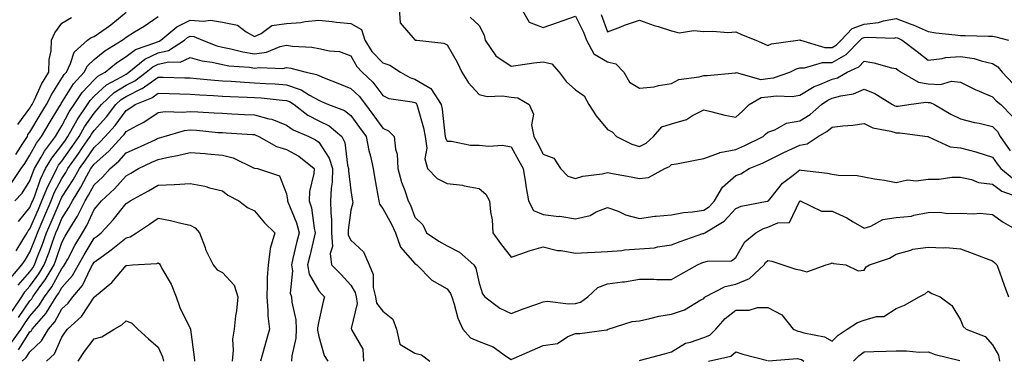
# Model space of a CAD drawing. Units: inches. Extents: x 1018643 to 1021283, y 7239818 to 7242458.
# Drawn here: x 1020505 to 1020812, y 7242142 to 7242248 of the extents above; entities that cross this region are included whole.
import ezdxf

# ---------------------------------------------------------------- set-up
doc = ezdxf.new("R2010")
doc.units = ezdxf.units.IN
doc.header["$MEASUREMENT"] = 0
doc.layers.add('Contour_10187239', color=7, linetype='Continuous', true_color=0x072552)

msp = doc.modelspace()

# ---------------------------------------------------------------- linework, layer by layer
at = {"layer": 'Contour_10187239'}
for points in [[(1020503.71, 7242206.26, 2957), (1020505.89, 7242209.76, 2957), (1020507.28, 7242211.92, 2957), (1020507.46, 7242212.51, 2957), (1020508.05, 7242213.29, 2957), (1020511.27, 7242218.7, 2957), (1020513.22, 7242221.92, 2957), (1020514.84, 7242225.13, 2957), (1020518.05, 7242230.08, 2957), (1020518.76, 7242231.21, 2957), (1020519.41, 7242231.92, 2957), (1020520.75, 7242234.62, 2957), (1020521.82, 7242238.15, 2957), (1020525.96, 7242241.92, 2957), (1020527.16, 7242242.81, 2957), (1020528.05, 7242243.04, 2957), (1020531.85, 7242245.72, 2957), (1020533.27, 7242246.7, 2957), (1020538.05, 7242250.7, 2957)], [(1020623.14, 7242251.92, 2956), (1020623.45, 7242247.32, 2956), (1020628.05, 7242242.01, 2956), (1020628.1, 7242241.97, 2956), (1020628.64, 7242241.92, 2956), (1020637.08, 7242240.95, 2956), (1020638.05, 7242240.51, 2956), (1020641.17, 7242235.04, 2956), (1020642.7, 7242231.92, 2956), (1020644.74, 7242228.61, 2956), (1020648.05, 7242225.02, 2956), (1020650.52, 7242224.39, 2956), (1020655.35, 7242224.62, 2956), (1020658.05, 7242224.2, 2956), (1020660.08, 7242223.95, 2956), (1020663.6, 7242221.92, 2956), (1020665.04, 7242218.91, 2956), (1020664.4, 7242215.57, 2956), (1020665.06, 7242211.92, 2956), (1020666.13, 7242210, 2956), (1020668.05, 7242206.36, 2956), (1020671.31, 7242205.18, 2956), (1020673.39, 7242201.92, 2956), (1020675.69, 7242199.56, 2956), (1020678.05, 7242198.87, 2956), (1020680.38, 7242199.59, 2956), (1020686.43, 7242200.3, 2956), (1020688.05, 7242200.66, 2956), (1020689.63, 7242200.34, 2956), (1020695.47, 7242199.34, 2956), (1020698.05, 7242198.78, 2956), (1020700.85, 7242199.12, 2956), (1020705.93, 7242201.92, 2956), (1020707.4, 7242202.57, 2956), (1020708.05, 7242203.14, 2956), (1020709.54, 7242203.41, 2956), (1020715.38, 7242204.59, 2956), (1020718.05, 7242205.03, 2956), (1020722.92, 7242206.79, 2956), (1020723.09, 7242206.88, 2956), (1020728.05, 7242207.82, 2956), (1020730.89, 7242209.08, 2956), (1020736.56, 7242211.92, 2956), (1020737.35, 7242212.62, 2956), (1020738.05, 7242213.31, 2956), (1020740.17, 7242214.04, 2956), (1020743.89, 7242216.08, 2956), (1020748.05, 7242216.82, 2956), (1020751.18, 7242218.79, 2956), (1020754.74, 7242221.92, 2956), (1020756.69, 7242223.28, 2956), (1020758.05, 7242223.86, 2956), (1020760.77, 7242224.64, 2956), (1020764.76, 7242225.21, 2956), (1020768.05, 7242226.66, 2956), (1020771.42, 7242225.29, 2956), (1020776.88, 7242221.92, 2956), (1020777.61, 7242221.48, 2956), (1020778.05, 7242221.33, 2956), (1020778.63, 7242221.34, 2956), (1020782, 7242221.92, 2956), (1020787.31, 7242222.66, 2956), (1020788.05, 7242222.54, 2956), (1020788.64, 7242222.51, 2956), (1020789.93, 7242221.92, 2956), (1020795.03, 7242218.9, 2956), (1020798.05, 7242217.45, 2956), (1020802.43, 7242216.3, 2956), (1020803.94, 7242216.03, 2956), (1020808.05, 7242215.08, 2956), (1020809.61, 7242213.48, 2956), (1020810.4, 7242211.92, 2956), (1020813.53, 7242207.4, 2956)], [(1020661.13, 7242251.92, 2958), (1020663.65, 7242247.52, 2958), (1020668.05, 7242245.85, 2958), (1020672.48, 7242247.49, 2958), (1020674.2, 7242248.07, 2958), (1020678.05, 7242249.44, 2958), (1020680.55, 7242244.42, 2958), (1020681.56, 7242241.92, 2958), (1020683.8, 7242237.67, 2958), (1020688.05, 7242235.16, 2958), (1020690.66, 7242234.53, 2958), (1020693.14, 7242231.92, 2958), (1020694.92, 7242228.8, 2958), (1020698.05, 7242226.96, 2958), (1020702.58, 7242227.39, 2958), (1020703.96, 7242227.83, 2958), (1020708.05, 7242228.41, 2958), (1020710.26, 7242229.71, 2958), (1020716.61, 7242230.48, 2958), (1020718.05, 7242230.94, 2958), (1020719.08, 7242230.89, 2958), (1020727.93, 7242231.8, 2958), (1020728.05, 7242231.79, 2958), (1020728.15, 7242231.82, 2958), (1020735.85, 7242229.72, 2958), (1020738.05, 7242229.96, 2958), (1020739.8, 7242230.17, 2958), (1020744.93, 7242231.92, 2958), (1020746.99, 7242232.98, 2958), (1020748.05, 7242233.28, 2958), (1020749.41, 7242233.28, 2958), (1020755.03, 7242234.94, 2958), (1020758.05, 7242234.94, 2958), (1020762.46, 7242237.51, 2958), (1020766.81, 7242241.92, 2958), (1020767.41, 7242242.56, 2958), (1020768.05, 7242242.78, 2958), (1020769.04, 7242242.91, 2958), (1020777.37, 7242242.6, 2958), (1020778.05, 7242242.72, 2958), (1020778.64, 7242242.51, 2958), (1020779.87, 7242241.92, 2958), (1020784.52, 7242238.39, 2958), (1020788.05, 7242235.74, 2958), (1020792.35, 7242236.22, 2958), (1020793.42, 7242236.55, 2958), (1020798.05, 7242236.88, 2958), (1020802.33, 7242236.2, 2958), (1020804.52, 7242235.45, 2958), (1020808.05, 7242234.67, 2958), (1020809.75, 7242233.62, 2958), (1020811.05, 7242231.92, 2958), (1020814.5, 7242228.37, 2958)], [(1020502.39, 7242197.58, 2956), (1020505.32, 7242201.92, 2956), (1020506.46, 7242203.51, 2956), (1020508.05, 7242206.08, 2956), (1020510.1, 7242209.87, 2956), (1020511.63, 7242211.92, 2956), (1020514.04, 7242215.93, 2956), (1020517.1, 7242220.97, 2956), (1020517.68, 7242221.92, 2956), (1020517.81, 7242222.16, 2956), (1020518.05, 7242222.55, 2956), (1020521.67, 7242228.3, 2956), (1020524.97, 7242231.92, 2956), (1020525.99, 7242233.98, 2956), (1020528.05, 7242235.91, 2956), (1020531.36, 7242238.61, 2956), (1020536.76, 7242241.92, 2956), (1020537.52, 7242242.45, 2956), (1020538.05, 7242242.89, 2956), (1020540.63, 7242244.5, 2956), (1020543.63, 7242246.34, 2956), (1020548.05, 7242249.26, 2956)], [(1020503.36, 7242191.92, 2955), (1020505.69, 7242194.28, 2955), (1020508.05, 7242198.14, 2955), (1020509.03, 7242200.94, 2955), (1020509.5, 7242201.92, 2955), (1020511.58, 7242205.45, 2955), (1020512.61, 7242207.36, 2955), (1020516.03, 7242211.92, 2955), (1020516.79, 7242213.18, 2955), (1020518.05, 7242215.26, 2955), (1020520.33, 7242219.64, 2955), (1020521.85, 7242221.92, 2955), (1020524.36, 7242225.61, 2955), (1020528.05, 7242229.62, 2955), (1020529.26, 7242230.71, 2955), (1020531.52, 7242231.92, 2955), (1020535.08, 7242234.89, 2955), (1020538.05, 7242236.82, 2955), (1020540.94, 7242239.03, 2955), (1020547.34, 7242241.21, 2955), (1020548.05, 7242241.54, 2955), (1020548.35, 7242241.62, 2955), (1020548.83, 7242241.92, 2955), (1020553.83, 7242246.14, 2955), (1020558.05, 7242248.2, 2955), (1020562.15, 7242247.82, 2955), (1020564.34, 7242248.21, 2955), (1020568.05, 7242247.55, 2955), (1020572.72, 7242246.59, 2955), (1020575.47, 7242244.5, 2955), (1020578.05, 7242243.06, 2955), (1020580.11, 7242243.98, 2955), (1020583.43, 7242246.54, 2955), (1020588.05, 7242247.09, 2955), (1020592.53, 7242247.44, 2955), (1020593.89, 7242247.76, 2955), (1020598.05, 7242248.21, 2955), (1020602.22, 7242247.75, 2955), (1020603.65, 7242247.52, 2955), (1020608.05, 7242247.09, 2955), (1020611.36, 7242245.23, 2955), (1020612.39, 7242241.92, 2955), (1020614.57, 7242238.44, 2955), (1020618.05, 7242234.84, 2955), (1020620.27, 7242234.14, 2955), (1020623.6, 7242231.92, 2955), (1020626.43, 7242230.3, 2955), (1020628.05, 7242229.83, 2955), (1020632.97, 7242226.84, 2955), (1020636.2, 7242221.92, 2955), (1020636.55, 7242220.42, 2955), (1020637.37, 7242212.6, 2955), (1020637.49, 7242211.92, 2955), (1020637.55, 7242211.42, 2955), (1020638.05, 7242210.49, 2955), (1020639.49, 7242210.48, 2955), (1020645.38, 7242209.25, 2955), (1020648.05, 7242209.22, 2955), (1020651.07, 7242208.9, 2955), (1020655.3, 7242209.17, 2955), (1020658.05, 7242208.73, 2955), (1020660.48, 7242204.35, 2955), (1020661.79, 7242201.92, 2955), (1020662.51, 7242197.46, 2955), (1020662.65, 7242196.52, 2955), (1020663.42, 7242191.92, 2955), (1020664.98, 7242188.85, 2955), (1020668.05, 7242187.56, 2955), (1020672.94, 7242187.03, 2955), (1020673.18, 7242187.05, 2955), (1020678.05, 7242186.27, 2955), (1020682.64, 7242187.33, 2955), (1020684.55, 7242188.42, 2955), (1020688.05, 7242189.84, 2955), (1020691.34, 7242188.63, 2955), (1020693.67, 7242187.55, 2955), (1020698.05, 7242186.35, 2955), (1020702.86, 7242187.11, 2955), (1020703.18, 7242187.05, 2955), (1020708.05, 7242187.48, 2955), (1020711.75, 7242188.22, 2955), (1020714.54, 7242188.41, 2955), (1020718.05, 7242188.97, 2955), (1020719.82, 7242190.15, 2955), (1020721.45, 7242191.92, 2955), (1020723.86, 7242196.11, 2955), (1020728.05, 7242199.75, 2955), (1020729.65, 7242200.32, 2955), (1020732.19, 7242201.92, 2955), (1020736.32, 7242203.65, 2955), (1020738.05, 7242204.48, 2955), (1020743.04, 7242206.91, 2955), (1020743.05, 7242206.92, 2955), (1020748.05, 7242209.17, 2955), (1020750.34, 7242209.63, 2955), (1020753.7, 7242211.92, 2955), (1020756.47, 7242213.5, 2955), (1020758.05, 7242214.86, 2955), (1020761.42, 7242215.29, 2955), (1020764.51, 7242215.46, 2955), (1020768.05, 7242216, 2955), (1020770.78, 7242214.65, 2955), (1020776.39, 7242213.58, 2955), (1020778.05, 7242213.04, 2955), (1020779.19, 7242213.06, 2955), (1020787.82, 7242211.92, 2955), (1020788.01, 7242211.88, 2955), (1020788.12, 7242211.85, 2955), (1020794.87, 7242208.74, 2955), (1020798.05, 7242208.38, 2955), (1020802.85, 7242207.12, 2955), (1020803.19, 7242207.06, 2955), (1020808.05, 7242205.49, 2955), (1020809.49, 7242203.36, 2955), (1020810.61, 7242201.92, 2955), (1020814.73, 7242198.6, 2955)], [(1020504.3, 7242215.67, 2958), (1020508.05, 7242220.73, 2958), (1020508.49, 7242221.48, 2958), (1020508.76, 7242221.92, 2958), (1020509.49, 7242223.36, 2958), (1020511.72, 7242228.25, 2958), (1020513.96, 7242231.92, 2958), (1020514.01, 7242235.96, 2958), (1020514.71, 7242238.58, 2958), (1020514.77, 7242241.92, 2958), (1020515.79, 7242244.18, 2958), (1020518.05, 7242247.27, 2958), (1020521, 7242248.97, 2958)], [(1020645.23, 7242249.1, 2957), (1020648.05, 7242246.54, 2957), (1020649.63, 7242243.5, 2957), (1020649.95, 7242241.92, 2957), (1020653.23, 7242237.1, 2957), (1020658.05, 7242233.86, 2957), (1020660.26, 7242234.13, 2957), (1020665.07, 7242234.9, 2957), (1020668.05, 7242235.21, 2957), (1020670.73, 7242234.6, 2957), (1020672.95, 7242231.92, 2957), (1020675.14, 7242229.01, 2957), (1020678.05, 7242226.45, 2957), (1020680.76, 7242224.63, 2957), (1020682.25, 7242221.92, 2957), (1020684.5, 7242218.37, 2957), (1020688.05, 7242214.15, 2957), (1020689.52, 7242213.39, 2957), (1020690.9, 7242211.92, 2957), (1020695.64, 7242209.51, 2957), (1020698.05, 7242208.78, 2957), (1020700.08, 7242209.89, 2957), (1020702.36, 7242211.92, 2957), (1020705.04, 7242214.93, 2957), (1020708.05, 7242215.88, 2957), (1020712.71, 7242217.26, 2957), (1020714.55, 7242218.42, 2957), (1020718.05, 7242220.19, 2957), (1020720.22, 7242219.75, 2957), (1020724.67, 7242218.54, 2957), (1020728.05, 7242217.97, 2957), (1020730.14, 7242219.83, 2957), (1020732.25, 7242221.92, 2957), (1020735.93, 7242224.04, 2957), (1020738.05, 7242224.26, 2957), (1020740.72, 7242224.59, 2957), (1020745.63, 7242224.34, 2957), (1020748.05, 7242224.78, 2957), (1020752.45, 7242227.52, 2957), (1020754.24, 7242228.11, 2957), (1020758.05, 7242229.77, 2957), (1020759.72, 7242230.25, 2957), (1020762.74, 7242231.92, 2957), (1020766.35, 7242233.62, 2957), (1020768.05, 7242235.35, 2957), (1020771.02, 7242234.89, 2957), (1020776.62, 7242233.35, 2957), (1020778.05, 7242233.07, 2957), (1020778.7, 7242232.57, 2957), (1020779.57, 7242231.92, 2957), (1020784.94, 7242228.81, 2957), (1020788.05, 7242228.31, 2957), (1020791.86, 7242228.11, 2957), (1020795.32, 7242229.19, 2957), (1020798.05, 7242228.86, 2957), (1020802.67, 7242226.54, 2957), (1020803.92, 7242226.05, 2957), (1020808.05, 7242224.25, 2957), (1020809.2, 7242223.07, 2957), (1020810.62, 7242221.92, 2957), (1020814.26, 7242218.13, 2957)], [(1020686.11, 7242249.98, 2959), (1020688.05, 7242244.57, 2959), (1020692.25, 7242246.12, 2959), (1020693.39, 7242246.58, 2959), (1020698.05, 7242248.15, 2959), (1020702.62, 7242246.49, 2959), (1020703.81, 7242246.16, 2959), (1020708.05, 7242244.8, 2959), (1020710.37, 7242244.24, 2959), (1020714.98, 7242244.99, 2959), (1020718.05, 7242244.62, 2959), (1020720.91, 7242244.78, 2959), (1020725.61, 7242244.36, 2959), (1020728.05, 7242244.56, 2959), (1020729.86, 7242243.73, 2959), (1020734.32, 7242241.92, 2959), (1020736.92, 7242240.79, 2959), (1020738.05, 7242240.3, 2959), (1020739.2, 7242240.77, 2959), (1020747.42, 7242241.92, 2959), (1020747.97, 7242242, 2959), (1020748.05, 7242242, 2959), (1020748.11, 7242241.98, 2959), (1020748.23, 7242241.92, 2959), (1020755.8, 7242239.67, 2959), (1020758.05, 7242239.67, 2959), (1020759.47, 7242240.5, 2959), (1020760.86, 7242241.92, 2959), (1020764.35, 7242245.62, 2959), (1020768.05, 7242246.92, 2959), (1020772.5, 7242247.47, 2959), (1020774.11, 7242247.98, 2959), (1020778.05, 7242248.68, 2959), (1020782.96, 7242246.83, 2959), (1020783.29, 7242246.68, 2959), (1020788.05, 7242244.63, 2959), (1020790.39, 7242244.26, 2959), (1020796.38, 7242243.59, 2959), (1020798.05, 7242243.36, 2959), (1020799.53, 7242243.4, 2959), (1020806.79, 7242243.18, 2959), (1020808.05, 7242243.23, 2959), (1020809.06, 7242242.93, 2959), (1020813.05, 7242241.92, 2959)], [(1020504.52, 7242185.45, 2954), (1020508.05, 7242189.83, 2954), (1020508.67, 7242191.3, 2954), (1020508.95, 7242191.92, 2954), (1020509.55, 7242193.42, 2954), (1020511.35, 7242198.62, 2954), (1020512.95, 7242201.92, 2954), (1020514.85, 7242205.12, 2954), (1020518.05, 7242209.24, 2954), (1020519.16, 7242210.81, 2954), (1020519.92, 7242211.92, 2954), (1020522.3, 7242216.17, 2954), (1020522.82, 7242217.15, 2954), (1020526, 7242221.92, 2954), (1020526.83, 7242223.14, 2954), (1020528.05, 7242224.47, 2954), (1020531.96, 7242228.01, 2954), (1020536.64, 7242230.51, 2954), (1020538.05, 7242231.37, 2954), (1020538.42, 7242231.55, 2954), (1020538.9, 7242231.92, 2954), (1020543.92, 7242236.05, 2954), (1020548.05, 7242237.98, 2954), (1020551.24, 7242238.73, 2954), (1020556.22, 7242241.92, 2954), (1020557.21, 7242242.76, 2954), (1020558.05, 7242243.16, 2954), (1020559.18, 7242243.05, 2954), (1020561.88, 7242241.92, 2954), (1020566.3, 7242240.17, 2954), (1020568.05, 7242239.77, 2954), (1020570.72, 7242239.25, 2954), (1020574.39, 7242238.26, 2954), (1020578.05, 7242237.68, 2954), (1020581.76, 7242238.21, 2954), (1020586.05, 7242239.92, 2954), (1020588.05, 7242240.37, 2954), (1020589.87, 7242240.1, 2954), (1020595.87, 7242239.74, 2954), (1020598.05, 7242239.36, 2954), (1020601.4, 7242238.57, 2954), (1020604.56, 7242238.43, 2954), (1020608.05, 7242237.08, 2954), (1020609.9, 7242233.77, 2954), (1020611.65, 7242231.92, 2954), (1020614.96, 7242228.83, 2954), (1020618.05, 7242224.65, 2954), (1020619.93, 7242223.8, 2954), (1020627.23, 7242222.74, 2954), (1020628.05, 7242222.5, 2954), (1020628.41, 7242222.28, 2954), (1020628.65, 7242221.92, 2954), (1020628.81, 7242221.16, 2954), (1020630.76, 7242214.63, 2954), (1020631.26, 7242211.92, 2954), (1020631.73, 7242208.24, 2954), (1020631.12, 7242204.99, 2954), (1020631.96, 7242201.92, 2954), (1020634.96, 7242198.83, 2954), (1020638.05, 7242197.25, 2954), (1020642.92, 7242196.79, 2954), (1020643.39, 7242196.58, 2954), (1020648.05, 7242195.71, 2954), (1020650.1, 7242193.97, 2954), (1020651.26, 7242191.92, 2954), (1020651.57, 7242188.4, 2954), (1020652.1, 7242185.97, 2954), (1020652.36, 7242181.92, 2954), (1020654.75, 7242178.62, 2954), (1020658.05, 7242174.33, 2954), (1020661.64, 7242175.51, 2954), (1020663.65, 7242176.32, 2954), (1020668.05, 7242177.49, 2954), (1020672.53, 7242176.4, 2954), (1020673.61, 7242176.36, 2954), (1020678.05, 7242175.58, 2954), (1020681.87, 7242175.74, 2954), (1020684.09, 7242175.88, 2954), (1020688.05, 7242176.04, 2954), (1020692.53, 7242176.4, 2954), (1020693.38, 7242176.59, 2954), (1020698.05, 7242176.87, 2954), (1020702.7, 7242177.27, 2954), (1020703.68, 7242177.55, 2954), (1020708.05, 7242178.11, 2954), (1020710.74, 7242179.23, 2954), (1020717.77, 7242181.64, 2954), (1020718.05, 7242181.74, 2954), (1020718.19, 7242181.78, 2954), (1020718.35, 7242181.92, 2954), (1020724.45, 7242185.52, 2954), (1020728.05, 7242189.5, 2954), (1020729.72, 7242190.25, 2954), (1020737.85, 7242191.72, 2954), (1020738.05, 7242191.78, 2954), (1020738.15, 7242191.82, 2954), (1020738.21, 7242191.92, 2954), (1020739.09, 7242192.96, 2954), (1020742.63, 7242197.34, 2954), (1020745.95, 7242199.82, 2954), (1020748.05, 7242201.49, 2954), (1020748.57, 7242201.4, 2954), (1020756.59, 7242200.46, 2954), (1020758.05, 7242200.17, 2954), (1020760.1, 7242199.87, 2954), (1020765.87, 7242199.74, 2954), (1020768.05, 7242199.31, 2954), (1020771.23, 7242198.74, 2954), (1020774.42, 7242198.29, 2954), (1020778.05, 7242197.55, 2954), (1020781.59, 7242198.38, 2954), (1020784.21, 7242198.08, 2954), (1020788.05, 7242198.59, 2954), (1020791.39, 7242198.58, 2954), (1020795.34, 7242199.21, 2954), (1020798.05, 7242199.21, 2954), (1020801.49, 7242198.48, 2954), (1020803.71, 7242197.58, 2954), (1020808.05, 7242197.03, 2954), (1020810.97, 7242194.84, 2954), (1020817.41, 7242192.56, 2954)], [(1020503.73, 7242176.24, 2953), (1020505.85, 7242179.72, 2953), (1020507.22, 7242181.92, 2953), (1020507.49, 7242182.48, 2953), (1020508.05, 7242183.18, 2953), (1020510.69, 7242189.28, 2953), (1020511.81, 7242191.92, 2953), (1020513.6, 7242196.37, 2953), (1020514.86, 7242198.73, 2953), (1020516.41, 7242201.92, 2953), (1020517.01, 7242202.96, 2953), (1020518.05, 7242204.28, 2953), (1020521.22, 7242208.75, 2953), (1020523.38, 7242211.92, 2953), (1020525.06, 7242214.91, 2953), (1020528.05, 7242219.2, 2953), (1020529.34, 7242220.63, 2953), (1020530.32, 7242221.92, 2953), (1020534.34, 7242225.63, 2953), (1020538.05, 7242227.9, 2953), (1020540.75, 7242229.22, 2953), (1020544.27, 7242231.92, 2953), (1020546.34, 7242233.63, 2953), (1020548.05, 7242234.43, 2953), (1020551.31, 7242235.18, 2953), (1020554.87, 7242235.1, 2953), (1020558.05, 7242236.58, 2953), (1020561.63, 7242235.5, 2953), (1020564.89, 7242235.08, 2953), (1020568.05, 7242234.36, 2953), (1020570.1, 7242233.97, 2953), (1020576.48, 7242233.49, 2953), (1020578.05, 7242233.25, 2953), (1020579.59, 7242233.46, 2953), (1020586.85, 7242233.12, 2953), (1020588.05, 7242233.38, 2953), (1020589.33, 7242233.2, 2953), (1020594.2, 7242231.92, 2953), (1020597.4, 7242231.27, 2953), (1020598.05, 7242230.9, 2953), (1020599.74, 7242230.23, 2953), (1020604.49, 7242228.36, 2953), (1020608.05, 7242226.91, 2953), (1020610.62, 7242224.49, 2953), (1020612.6, 7242221.92, 2953), (1020614.92, 7242218.8, 2953), (1020618.05, 7242214.5, 2953), (1020619.83, 7242213.7, 2953), (1020621.57, 7242211.92, 2953), (1020621.95, 7242208.02, 2953), (1020622.52, 7242206.39, 2953), (1020622.77, 7242201.92, 2953), (1020623.85, 7242197.72, 2953), (1020624.93, 7242195.04, 2953), (1020625.95, 7242191.92, 2953), (1020626.66, 7242190.53, 2953), (1020628.05, 7242186.76, 2953), (1020630.5, 7242184.37, 2953), (1020631.62, 7242181.92, 2953), (1020635.46, 7242179.33, 2953), (1020638.05, 7242177.82, 2953), (1020641.96, 7242175.83, 2953), (1020646.41, 7242171.92, 2953), (1020647.03, 7242170.9, 2953), (1020648.05, 7242166.25, 2953), (1020649.07, 7242162.94, 2953), (1020649.79, 7242161.92, 2953), (1020654.5, 7242158.37, 2953), (1020658.05, 7242156.73, 2953), (1020661.79, 7242158.18, 2953), (1020665.69, 7242159.56, 2953), (1020668.05, 7242160.44, 2953), (1020669.39, 7242160.58, 2953), (1020675.88, 7242159.75, 2953), (1020678.05, 7242159.91, 2953), (1020679.63, 7242160.34, 2953), (1020681.94, 7242161.92, 2953), (1020685.08, 7242164.89, 2953), (1020688.05, 7242165.98, 2953), (1020692.73, 7242166.6, 2953), (1020693.39, 7242166.58, 2953), (1020698.05, 7242167.46, 2953), (1020702.5, 7242167.47, 2953), (1020703.47, 7242167.34, 2953), (1020708.05, 7242167.35, 2953), (1020710.93, 7242169.04, 2953), (1020716.15, 7242171.92, 2953), (1020717.45, 7242172.52, 2953), (1020718.05, 7242172.74, 2953), (1020719.22, 7242173.09, 2953), (1020726.75, 7242173.22, 2953), (1020728.05, 7242174.17, 2953), (1020730.89, 7242179.08, 2953), (1020734.27, 7242181.92, 2953), (1020736.7, 7242183.27, 2953), (1020738.05, 7242183.69, 2953), (1020741.13, 7242185, 2953), (1020744.81, 7242185.16, 2953), (1020748.03, 7242191.9, 2953), (1020748.05, 7242191.92, 2953), (1020748.07, 7242191.92, 2953), (1020754.76, 7242188.63, 2953), (1020758.05, 7242188.63, 2953), (1020762.68, 7242186.55, 2953), (1020764.67, 7242185.3, 2953), (1020768.05, 7242183.36, 2953), (1020770.08, 7242183.95, 2953), (1020773.91, 7242186.06, 2953), (1020778.05, 7242186.64, 2953), (1020782.84, 7242187.13, 2953), (1020783.55, 7242187.42, 2953), (1020788.05, 7242188.23, 2953), (1020791.59, 7242188.38, 2953), (1020794.07, 7242187.94, 2953), (1020798.05, 7242188.04, 2953), (1020802.17, 7242187.8, 2953), (1020804.12, 7242187.99, 2953), (1020808.05, 7242187.66, 2953), (1020811.4, 7242185.27, 2953), (1020817.22, 7242181.92, 2953)], [(1020502.13, 7242167.84, 2952), (1020505.55, 7242171.92, 2952), (1020506.56, 7242173.41, 2952), (1020508.05, 7242175.86, 2952), (1020509.77, 7242180.2, 2952), (1020510.39, 7242181.92, 2952), (1020512.16, 7242186.03, 2952), (1020512.7, 7242187.27, 2952), (1020514.67, 7242191.92, 2952), (1020515.64, 7242194.33, 2952), (1020518.05, 7242198.84, 2952), (1020519.25, 7242200.72, 2952), (1020519.92, 7242201.92, 2952), (1020523.28, 7242206.69, 2952), (1020524.27, 7242208.14, 2952), (1020526.85, 7242211.92, 2952), (1020527.28, 7242212.69, 2952), (1020528.05, 7242213.8, 2952), (1020531.9, 7242218.07, 2952), (1020534.81, 7242221.92, 2952), (1020536.49, 7242223.48, 2952), (1020538.05, 7242224.43, 2952), (1020542.99, 7242226.86, 2952), (1020543.08, 7242226.89, 2952), (1020548.05, 7242230.44, 2952), (1020549.58, 7242230.39, 2952), (1020556.35, 7242230.22, 2952), (1020558.05, 7242230.17, 2952), (1020559.93, 7242230.04, 2952), (1020565.59, 7242229.46, 2952), (1020568.05, 7242229.29, 2952), (1020570.82, 7242229.15, 2952), (1020574.97, 7242228.84, 2952), (1020578.05, 7242228.69, 2952), (1020581.53, 7242228.44, 2952), (1020584.46, 7242228.33, 2952), (1020588.05, 7242228.05, 2952), (1020592.59, 7242226.46, 2952), (1020595.22, 7242224.75, 2952), (1020598.05, 7242223.19, 2952), (1020598.96, 7242222.83, 2952), (1020601.14, 7242221.92, 2952), (1020606.1, 7242219.97, 2952), (1020608.05, 7242218.41, 2952), (1020610.82, 7242214.69, 2952), (1020612.84, 7242211.92, 2952), (1020613.67, 7242207.55, 2952), (1020614.16, 7242205.81, 2952), (1020615.02, 7242201.92, 2952), (1020615.47, 7242199.34, 2952), (1020616.49, 7242193.48, 2952), (1020616.76, 7242191.92, 2952), (1020616.96, 7242190.83, 2952), (1020618.05, 7242189.53, 2952), (1020620.78, 7242184.65, 2952), (1020621.95, 7242181.92, 2952), (1020623.55, 7242177.42, 2952), (1020628.05, 7242172.3, 2952), (1020628.28, 7242172.15, 2952), (1020628.68, 7242171.92, 2952), (1020633.3, 7242167.17, 2952), (1020638.05, 7242164.44, 2952), (1020639.1, 7242162.97, 2952), (1020639.5, 7242161.92, 2952), (1020640.26, 7242159.71, 2952), (1020641.43, 7242155.3, 2952), (1020642.93, 7242151.92, 2952), (1020645.32, 7242149.19, 2952), (1020648.05, 7242148.04, 2952), (1020652.46, 7242146.33, 2952), (1020656.59, 7242143.38, 2952), (1020658.05, 7242142.47, 2952), (1020659.02, 7242142.89, 2952), (1020664.68, 7242145.29, 2952), (1020668.05, 7242146.82, 2952), (1020672.51, 7242147.46, 2952), (1020675.72, 7242149.59, 2952), (1020678.05, 7242150.48, 2952), (1020679.44, 7242150.53, 2952), (1020687.8, 7242151.67, 2952), (1020688.05, 7242151.68, 2952), (1020688.12, 7242151.85, 2952), (1020688.26, 7242151.92, 2952), (1020695.74, 7242154.23, 2952), (1020698.05, 7242154.52, 2952), (1020701.3, 7242155.17, 2952), (1020704.07, 7242155.9, 2952), (1020708.05, 7242156.59, 2952), (1020712.04, 7242157.93, 2952), (1020717.11, 7242160.98, 2952), (1020718.05, 7242161.45, 2952), (1020718.26, 7242161.71, 2952), (1020718.55, 7242161.92, 2952), (1020724.76, 7242165.21, 2952), (1020728.05, 7242165.91, 2952), (1020732.28, 7242167.69, 2952), (1020736.87, 7242171.92, 2952), (1020737.34, 7242172.63, 2952), (1020738.05, 7242173.26, 2952), (1020739.24, 7242173.11, 2952), (1020742.73, 7242171.92, 2952), (1020746.75, 7242170.62, 2952), (1020748.05, 7242170.37, 2952), (1020750.23, 7242169.74, 2952), (1020756.17, 7242171.92, 2952), (1020757.62, 7242172.35, 2952), (1020758.05, 7242172.52, 2952), (1020758.46, 7242172.33, 2952), (1020762.39, 7242171.92, 2952), (1020766.17, 7242170.04, 2952), (1020768.05, 7242170.29, 2952), (1020768.66, 7242171.31, 2952), (1020769.7, 7242171.92, 2952), (1020775.95, 7242174.02, 2952), (1020778.05, 7242175.28, 2952), (1020782.63, 7242176.5, 2952), (1020783.19, 7242176.78, 2952), (1020788.05, 7242177.44, 2952), (1020792.78, 7242177.19, 2952), (1020793.49, 7242177.36, 2952), (1020798.05, 7242176.93, 2952), (1020801.74, 7242175.61, 2952), (1020806.04, 7242173.93, 2952), (1020808.05, 7242173.17, 2952), (1020808.73, 7242172.6, 2952), (1020809.4, 7242171.92, 2952), (1020810.19, 7242169.78, 2952), (1020811.72, 7242165.59, 2952), (1020813.08, 7242161.92, 2952)], [(1020504.39, 7242165.58, 2951), (1020508.05, 7242169.79, 2951), (1020508.95, 7242171.02, 2951), (1020509.49, 7242171.92, 2951), (1020510.37, 7242174.24, 2951), (1020511.9, 7242178.07, 2951), (1020513.28, 7242181.92, 2951), (1020514.72, 7242185.25, 2951), (1020517.15, 7242191.02, 2951), (1020517.53, 7242191.92, 2951), (1020517.68, 7242192.29, 2951), (1020518.05, 7242192.97, 2951), (1020521.54, 7242198.43, 2951), (1020523.51, 7242201.92, 2951), (1020525.38, 7242204.59, 2951), (1020528.05, 7242208.52, 2951), (1020529.87, 7242210.1, 2951), (1020531.52, 7242211.92, 2951), (1020534.6, 7242215.37, 2951), (1020538.05, 7242220.07, 2951), (1020539.23, 7242220.74, 2951), (1020540.9, 7242221.92, 2951), (1020546.01, 7242223.96, 2951), (1020548.05, 7242225.42, 2951), (1020551.44, 7242225.31, 2951), (1020554.8, 7242225.17, 2951), (1020558.05, 7242225.06, 2951), (1020560.98, 7242224.85, 2951), (1020565.28, 7242224.69, 2951), (1020568.05, 7242224.51, 2951), (1020570.51, 7242224.38, 2951), (1020575.76, 7242224.21, 2951), (1020578.05, 7242224.09, 2951), (1020580.08, 7242223.95, 2951), (1020586.7, 7242223.27, 2951), (1020588.05, 7242223.17, 2951), (1020588.98, 7242222.85, 2951), (1020590.38, 7242221.92, 2951), (1020594.7, 7242218.57, 2951), (1020598.05, 7242216.85, 2951), (1020601.33, 7242215.2, 2951), (1020605.22, 7242211.92, 2951), (1020606.21, 7242210.08, 2951), (1020607, 7242202.97, 2951), (1020607.32, 7242201.92, 2951), (1020607.3, 7242201.17, 2951), (1020608.05, 7242195.08, 2951), (1020608.52, 7242192.39, 2951), (1020608.61, 7242191.92, 2951), (1020608.72, 7242191.25, 2951), (1020608.05, 7242188.91, 2951), (1020607.24, 7242182.73, 2951), (1020607.24, 7242181.92, 2951), (1020607.29, 7242181.16, 2951), (1020608.05, 7242179.63, 2951), (1020612.07, 7242175.94, 2951), (1020613.79, 7242171.92, 2951), (1020615.02, 7242168.89, 2951), (1020615.06, 7242164.91, 2951), (1020615.75, 7242161.92, 2951), (1020616.1, 7242159.97, 2951), (1020618.05, 7242157.46, 2951), (1020621.13, 7242155, 2951), (1020622.27, 7242151.92, 2951), (1020623.35, 7242147.22, 2951), (1020628.05, 7242144.39, 2951), (1020630.05, 7242143.92, 2951), (1020632.7, 7242141.92, 2951)], [(1020502.51, 7242157.46, 2950), (1020505.56, 7242161.92, 2950), (1020506.48, 7242163.49, 2950), (1020508.05, 7242165.3, 2950), (1020510.86, 7242169.11, 2950), (1020512.53, 7242171.92, 2950), (1020514.06, 7242175.91, 2950), (1020515.11, 7242178.98, 2950), (1020516.17, 7242181.92, 2950), (1020516.74, 7242183.23, 2950), (1020518.05, 7242186.33, 2950), (1020520.21, 7242189.76, 2950), (1020521.28, 7242191.92, 2950), (1020523.88, 7242196.09, 2950), (1020525.84, 7242199.71, 2950), (1020527.09, 7242201.92, 2950), (1020527.48, 7242202.49, 2950), (1020528.05, 7242203.32, 2950), (1020532.65, 7242207.32, 2950), (1020536.83, 7242211.92, 2950), (1020537.41, 7242212.56, 2950), (1020538.05, 7242213.44, 2950), (1020541.45, 7242215.32, 2950), (1020543.58, 7242216.39, 2950), (1020548.05, 7242219.43, 2950), (1020550.22, 7242219.75, 2950), (1020555.59, 7242219.46, 2950), (1020558.05, 7242219.71, 2950), (1020560.41, 7242219.56, 2950), (1020565.46, 7242219.33, 2950), (1020568.05, 7242219.15, 2950), (1020570.98, 7242218.99, 2950), (1020574.95, 7242218.82, 2950), (1020578.05, 7242218.66, 2950), (1020582.55, 7242217.42, 2950), (1020583.41, 7242217.28, 2950), (1020588.05, 7242215.5, 2950), (1020590.13, 7242214, 2950), (1020594.96, 7242211.92, 2950), (1020597.04, 7242210.91, 2950), (1020598.05, 7242210.14, 2950), (1020601.34, 7242205.21, 2950), (1020602.34, 7242201.92, 2950), (1020602.24, 7242197.73, 2950), (1020601.9, 7242195.77, 2950), (1020601.78, 7242191.92, 2950), (1020601.79, 7242188.18, 2950), (1020602.09, 7242185.96, 2950), (1020602.1, 7242181.92, 2950), (1020602.35, 7242177.62, 2950), (1020601.6, 7242175.47, 2950), (1020602.08, 7242171.92, 2950), (1020605.08, 7242168.95, 2950), (1020608.05, 7242165.63, 2950), (1020609.41, 7242163.28, 2950), (1020609.72, 7242161.92, 2950), (1020610.08, 7242159.89, 2950), (1020608.22, 7242152.09, 2950), (1020608.3, 7242151.92, 2950), (1020608.37, 7242151.6, 2950), (1020611.78, 7242145.65, 2950), (1020612.06, 7242141.92, 2950)], [(1020504.46, 7242155.51, 2949), (1020508.05, 7242160.75, 2949), (1020508.61, 7242161.36, 2949), (1020508.95, 7242161.92, 2949), (1020511.17, 7242165.05, 2949), (1020512.77, 7242167.2, 2949), (1020515.57, 7242171.92, 2949), (1020516.25, 7242173.72, 2949), (1020518.05, 7242178.91, 2949), (1020519.09, 7242180.88, 2949), (1020519.71, 7242181.92, 2949), (1020522.13, 7242186, 2949), (1020522.84, 7242187.13, 2949), (1020525.23, 7242191.92, 2949), (1020526.3, 7242193.67, 2949), (1020528.05, 7242196.87, 2949), (1020530.68, 7242199.29, 2949), (1020533.05, 7242201.92, 2949), (1020535.75, 7242204.22, 2949), (1020538.05, 7242206.79, 2949), (1020541.56, 7242208.41, 2949), (1020547.06, 7242210.93, 2949), (1020548.05, 7242211.38, 2949), (1020548.49, 7242211.48, 2949), (1020549.9, 7242211.92, 2949), (1020556.19, 7242213.78, 2949), (1020558.05, 7242213.97, 2949), (1020559.97, 7242213.84, 2949), (1020566.76, 7242213.21, 2949), (1020568.05, 7242213.12, 2949), (1020569.19, 7242213.06, 2949), (1020577.45, 7242212.52, 2949), (1020578.05, 7242212.49, 2949), (1020578.49, 7242212.36, 2949), (1020579.41, 7242211.92, 2949), (1020584.91, 7242208.78, 2949), (1020588.05, 7242207.86, 2949), (1020591.87, 7242205.74, 2949), (1020596.64, 7242201.92, 2949), (1020596.56, 7242200.43, 2949), (1020595.17, 7242194.8, 2949), (1020595.05, 7242191.92, 2949), (1020595.78, 7242189.65, 2949), (1020596.64, 7242183.33, 2949), (1020596.99, 7242181.92, 2949), (1020596.65, 7242180.52, 2949), (1020595.27, 7242174.7, 2949), (1020594.6, 7242171.92, 2949), (1020595.12, 7242168.99, 2949), (1020598.05, 7242163.78, 2949), (1020598.98, 7242162.85, 2949), (1020599.83, 7242161.92, 2949), (1020599.45, 7242160.52, 2949), (1020598.05, 7242154.34, 2949), (1020597.71, 7242152.26, 2949), (1020597.72, 7242151.92, 2949), (1020597.71, 7242151.58, 2949), (1020598.05, 7242149.62, 2949), (1020599.76, 7242143.63, 2949), (1020600.91, 7242141.92, 2949)], [(1020502.29, 7242147.68, 2948), (1020505.29, 7242151.92, 2948), (1020506.4, 7242153.57, 2948), (1020508.05, 7242155.97, 2948), (1020510.84, 7242159.13, 2948), (1020512.59, 7242161.92, 2948), (1020514.87, 7242165.1, 2948), (1020518.05, 7242170.82, 2948), (1020518.57, 7242171.4, 2948), (1020518.86, 7242171.92, 2948), (1020519.83, 7242173.7, 2948), (1020522.05, 7242177.92, 2948), (1020524.43, 7242181.92, 2948), (1020525.77, 7242184.2, 2948), (1020528.05, 7242189.22, 2948), (1020529.35, 7242190.62, 2948), (1020530.4, 7242191.92, 2948), (1020534.4, 7242195.57, 2948), (1020538.05, 7242199.67, 2948), (1020539.5, 7242200.47, 2948), (1020541.86, 7242201.92, 2948), (1020546.09, 7242203.88, 2948), (1020548.05, 7242204.78, 2948), (1020551.71, 7242205.58, 2948), (1020554.02, 7242205.95, 2948), (1020558.05, 7242206.98, 2948), (1020562.7, 7242206.57, 2948), (1020563.44, 7242206.53, 2948), (1020568.05, 7242206.15, 2948), (1020571.45, 7242205.32, 2948), (1020577.78, 7242202.19, 2948), (1020578.05, 7242202.1, 2948), (1020578.17, 7242202.04, 2948), (1020579.03, 7242201.92, 2948), (1020585.81, 7242199.68, 2948), (1020588.05, 7242194.06, 2948), (1020588.33, 7242192.2, 2948), (1020588.32, 7242191.92, 2948), (1020588.45, 7242191.52, 2948), (1020591.17, 7242185.05, 2948), (1020591.94, 7242181.92, 2948), (1020591.18, 7242178.79, 2948), (1020590.01, 7242173.88, 2948), (1020589.54, 7242171.92, 2948), (1020589.87, 7242170.1, 2948), (1020589.2, 7242163.07, 2948), (1020589.61, 7242161.92, 2948), (1020589.67, 7242160.3, 2948), (1020590.92, 7242154.79, 2948), (1020591, 7242151.92, 2948), (1020590.94, 7242149.03, 2948), (1020589.69, 7242143.56, 2948), (1020589.63, 7242141.92, 2948)], [(1020504.5, 7242145.47, 2947), (1020508.05, 7242151, 2947), (1020508.53, 7242151.44, 2947), (1020508.8, 7242151.92, 2947), (1020513.09, 7242156.88, 2947), (1020513.2, 7242157.07, 2947), (1020516.23, 7242161.92, 2947), (1020517, 7242162.97, 2947), (1020518.05, 7242164.88, 2947), (1020521.36, 7242168.61, 2947), (1020523.21, 7242171.92, 2947), (1020524.92, 7242175.05, 2947), (1020528.05, 7242180.19, 2947), (1020529.06, 7242180.91, 2947), (1020530.27, 7242181.92, 2947), (1020534.01, 7242185.96, 2947), (1020538.05, 7242191.03, 2947), (1020538.59, 7242191.38, 2947), (1020539.34, 7242191.92, 2947), (1020545, 7242194.97, 2947), (1020548.05, 7242196.78, 2947), (1020553.01, 7242196.96, 2947), (1020553.11, 7242196.98, 2947), (1020558.05, 7242197.24, 2947), (1020562.53, 7242196.4, 2947), (1020564.03, 7242195.94, 2947), (1020568.05, 7242195.03, 2947), (1020569.79, 7242193.66, 2947), (1020573.13, 7242191.92, 2947), (1020575.88, 7242189.75, 2947), (1020578.05, 7242188.79, 2947), (1020581.14, 7242185.01, 2947), (1020584.34, 7242181.92, 2947), (1020582.96, 7242177.01, 2947), (1020582.98, 7242176.85, 2947), (1020582.28, 7242171.92, 2947), (1020582.04, 7242167.93, 2947), (1020582.04, 7242165.91, 2947), (1020581.85, 7242161.92, 2947), (1020582.23, 7242157.74, 2947), (1020582.19, 7242156.06, 2947), (1020582.69, 7242151.92, 2947), (1020581.68, 7242148.29, 2947), (1020580.6, 7242144.47, 2947), (1020579.89, 7242141.92, 2947)], [(1020505.63, 7242141.92, 2946), (1020506.9, 7242143.07, 2946), (1020508.05, 7242144.86, 2946), (1020511.72, 7242148.25, 2946), (1020513.83, 7242151.92, 2946), (1020515.79, 7242154.18, 2946), (1020518.05, 7242158.17, 2946), (1020520.01, 7242159.96, 2946), (1020521.41, 7242161.92, 2946), (1020524.48, 7242165.49, 2946), (1020526.95, 7242170.82, 2946), (1020527.56, 7242171.92, 2946), (1020527.74, 7242172.23, 2946), (1020528.05, 7242172.75, 2946), (1020530.99, 7242174.86, 2946), (1020533.42, 7242176.55, 2946), (1020538.05, 7242180.37, 2946), (1020539.28, 7242180.69, 2946), (1020541.24, 7242181.92, 2946), (1020545.35, 7242184.62, 2946), (1020548.05, 7242186.49, 2946), (1020551.84, 7242185.71, 2946), (1020555.06, 7242184.91, 2946), (1020558.05, 7242184.24, 2946), (1020559.57, 7242183.44, 2946), (1020560.95, 7242181.92, 2946), (1020562.64, 7242177.33, 2946), (1020562.82, 7242176.69, 2946), (1020565.13, 7242171.92, 2946), (1020566.46, 7242170.33, 2946), (1020568.05, 7242169.5, 2946), (1020571.68, 7242165.55, 2946), (1020572.83, 7242161.92, 2946), (1020572.42, 7242157.55, 2946), (1020572.15, 7242156.02, 2946), (1020571.71, 7242151.92, 2946), (1020571.23, 7242148.74, 2946), (1020571.43, 7242145.3, 2946), (1020571.08, 7242141.92, 2946)], [(1020513.22, 7242141.92, 2945), (1020515.77, 7242144.2, 2945), (1020518.05, 7242149.42, 2945), (1020519.05, 7242150.92, 2945), (1020519.77, 7242151.92, 2945), (1020524.16, 7242155.81, 2945), (1020528.05, 7242161.84, 2945), (1020528.1, 7242161.87, 2945), (1020528.14, 7242161.92, 2945), (1020533.55, 7242166.42, 2945), (1020538.05, 7242171.76, 2945), (1020538.22, 7242171.75, 2945), (1020540.08, 7242171.92, 2945), (1020547.64, 7242172.33, 2945), (1020548.05, 7242172.53, 2945), (1020548.41, 7242172.28, 2945), (1020548.62, 7242171.92, 2945), (1020549.22, 7242170.75, 2945), (1020552.07, 7242165.94, 2945), (1020553.59, 7242161.92, 2945), (1020554.75, 7242158.62, 2945), (1020558.05, 7242152.06, 2945), (1020558.12, 7242151.99, 2945), (1020558.14, 7242151.92, 2945), (1020558.15, 7242151.82, 2945), (1020559.25, 7242143.12, 2945), (1020559.37, 7242141.92, 2945)], [(1020698.05, 7242142.13, 2951), (1020698.35, 7242142.22, 2951), (1020705.83, 7242144.14, 2951), (1020708.05, 7242144.81, 2951), (1020712.42, 7242147.55, 2951), (1020713.94, 7242147.81, 2951), (1020718.05, 7242149.25, 2951), (1020719.92, 7242150.05, 2951), (1020721.84, 7242151.92, 2951), (1020724.77, 7242155.2, 2951), (1020728.05, 7242157.81, 2951), (1020732.19, 7242157.78, 2951), (1020734.76, 7242158.63, 2951), (1020738.05, 7242158.59, 2951), (1020742.43, 7242156.3, 2951), (1020745.93, 7242151.92, 2951), (1020747.4, 7242151.27, 2951), (1020748.05, 7242151.17, 2951), (1020749.21, 7242150.76, 2951), (1020755.67, 7242149.54, 2951), (1020758.05, 7242148.09, 2951), (1020759.92, 7242150.05, 2951), (1020762.73, 7242151.92, 2951), (1020765.97, 7242154, 2951), (1020768.05, 7242154.67, 2951), (1020771.91, 7242155.78, 2951), (1020774.17, 7242155.8, 2951), (1020778.05, 7242158.35, 2951), (1020780.64, 7242159.33, 2951), (1020785.15, 7242161.92, 2951), (1020787.11, 7242162.86, 2951), (1020788.05, 7242163.7, 2951), (1020789.11, 7242162.98, 2951), (1020791.76, 7242161.92, 2951), (1020795.42, 7242159.29, 2951), (1020798.05, 7242154.82, 2951), (1020798.86, 7242152.73, 2951), (1020799.8, 7242151.92, 2951), (1020805.76, 7242149.63, 2951), (1020808.05, 7242146.98, 2951), (1020809.92, 7242143.79, 2951), (1020810.18, 7242141.92, 2951)], [(1020523.06, 7242141.92, 2944), (1020525.07, 7242144.9, 2944), (1020528.05, 7242148.9, 2944), (1020530.47, 7242149.5, 2944), (1020534.33, 7242151.92, 2944), (1020536.74, 7242153.23, 2944), (1020538.05, 7242154.51, 2944), (1020539.83, 7242153.7, 2944), (1020541.67, 7242151.92, 2944), (1020545.01, 7242148.88, 2944), (1020548.05, 7242146.22, 2944), (1020549.35, 7242143.22, 2944), (1020549.65, 7242141.92, 2944)], [(1020719.51, 7242141.92, 2950), (1020726.55, 7242143.42, 2950), (1020728.05, 7242144.85, 2950), (1020730.21, 7242144.08, 2950), (1020737.9, 7242142.07, 2950)], [(1020738.13, 7242142, 2950), (1020747.27, 7242142.7, 2950), (1020748.05, 7242142.58, 2950), (1020748.54, 7242142.41, 2950), (1020749.23, 7242141.92, 2950)], [(1020764.74, 7242141.92, 2950), (1020766.37, 7242143.6, 2950), (1020768.05, 7242144.82, 2950), (1020771.02, 7242144.89, 2950), (1020774.93, 7242145.04, 2950), (1020778.05, 7242145.11, 2950), (1020781.28, 7242145.15, 2950), (1020785.23, 7242144.74, 2950), (1020788.05, 7242144.79, 2950), (1020790.14, 7242144.01, 2950), (1020797.83, 7242142.14, 2950)]]:
    msp.add_polyline3d(points, dxfattribs=at)

doc.saveas('drawing.dxf')
